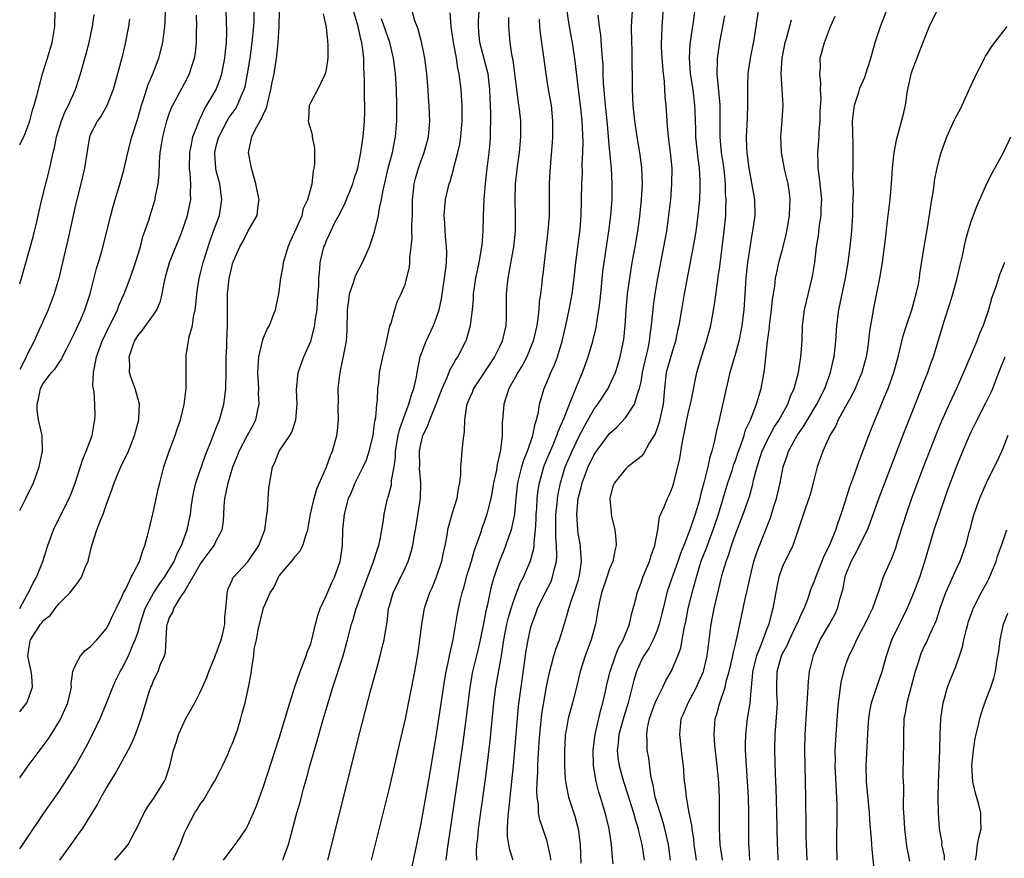
# Model space of a CAD drawing. Units: inches. Extents: x 2499000 to 2502000, y 1473000 to 1476000.
# Drawn here: x 2499000 to 2499125, y 1473747 to 1473854 of the extents above; entities that cross this region are included whole.
import ezdxf

# ---------------------------------------------------------------- set-up
doc = ezdxf.new("R2010")
doc.units = ezdxf.units.IN
doc.header["$MEASUREMENT"] = 0
doc.layers.add('LD24991473_2ft', color=179, linetype='Continuous')

msp = doc.modelspace()

# ---------------------------------------------------------------- linework, layer by layer
at = {"layer": 'LD24991473_2ft'}
for points, elevation in [([(2499089.35, 1473747), (2499089.32, 1473747.32), (2499089.07, 1473749), (2499088.98, 1473751), (2499088.96, 1473755), (2499088.87, 1473756.87), (2499088.69, 1473759), (2499088.39, 1473761.61), (2499088.29, 1473763), (2499088.44, 1473765), (2499088.58, 1473765.42), (2499089, 1473767), (2499089.69, 1473769), (2499089.88, 1473769.88), (2499090.22, 1473771), (2499090.67, 1473773), (2499090.71, 1473773.29), (2499091, 1473774.48), (2499091.09, 1473774.91), (2499091.17, 1473775.17), (2499091.79, 1473778.21), (2499091.98, 1473779), (2499092.24, 1473780.24), (2499092.54, 1473781.46), (2499092.85, 1473783), (2499093.35, 1473785), (2499093.76, 1473786.24), (2499095.45, 1473790.55), (2499095.84, 1473791.84), (2499096.22, 1473793), (2499096.69, 1473795), (2499097.05, 1473797), (2499097.57, 1473798.43), (2499097.74, 1473799), (2499098.84, 1473801), (2499099.73, 1473802.27), (2499100.14, 1473803), (2499101.34, 1473805), (2499102.36, 1473807), (2499103.1, 1473809), (2499103.44, 1473810.56), (2499103.54, 1473811), (2499103.75, 1473813), (2499103.89, 1473815), (2499104.15, 1473817), (2499104.97, 1473821), (2499105.31, 1473823), (2499105.59, 1473825), (2499105.79, 1473827), (2499105.91, 1473829), (2499105.93, 1473830.07), (2499106.02, 1473832.02), (2499105.93, 1473834.07), (2499105.96, 1473835), (2499105.97, 1473837), (2499105.96, 1473838.04), (2499105.89, 1473841), (2499105.99, 1473842.01), (2499106.13, 1473843), (2499106.68, 1473844.68), (2499106.82, 1473845.18), (2499107.43, 1473846.57), (2499107.58, 1473847), (2499107.82, 1473847.82), (2499108.19, 1473849), (2499108.75, 1473851), (2499109.43, 1473853), (2499110.98, 1473857)], 7564), ([(2499067.52, 1473747), (2499067.48, 1473747.48), (2499067.16, 1473749), (2499067, 1473749.54), (2499066.11, 1473752.11), (2499065.98, 1473753), (2499065.96, 1473754.04), (2499065.79, 1473755), (2499065.74, 1473755.74), (2499065.8, 1473757), (2499065.87, 1473758.13), (2499065.88, 1473759), (2499065.91, 1473759.91), (2499066.05, 1473761.95), (2499066.11, 1473763), (2499066.37, 1473765.63), (2499066.96, 1473769.04), (2499067.3, 1473770.7), (2499067.91, 1473773), (2499068.16, 1473773.84), (2499068.61, 1473775), (2499069, 1473776.23), (2499069.65, 1473778.35), (2499069.81, 1473779), (2499070.21, 1473780.21), (2499070.51, 1473781), (2499071, 1473782.54), (2499071.18, 1473783.18), (2499071.44, 1473785), (2499071.28, 1473786.72), (2499071.29, 1473787), (2499071, 1473788.54), (2499070.94, 1473789), (2499070.85, 1473791), (2499071.02, 1473793), (2499071.43, 1473794.57), (2499071.51, 1473795), (2499072.27, 1473797), (2499073, 1473798.51), (2499073.32, 1473799), (2499075, 1473801.26), (2499075.93, 1473802.07), (2499077, 1473803.23), (2499078.18, 1473805), (2499078.69, 1473806.69), (2499078.82, 1473807), (2499079, 1473807.83), (2499079.2, 1473809), (2499079.52, 1473810.48), (2499079.86, 1473811.86), (2499080.08, 1473813), (2499080.16, 1473813.84), (2499080.31, 1473815), (2499080.56, 1473817.44), (2499080.8, 1473819), (2499081.15, 1473821), (2499081.91, 1473825), (2499082.26, 1473827), (2499082.55, 1473829), (2499082.77, 1473831), (2499082.92, 1473833), (2499082.94, 1473835), (2499082.76, 1473837), (2499082.5, 1473839), (2499082.38, 1473840.38), (2499082.31, 1473841), (2499082.18, 1473843), (2499082.08, 1473844.08), (2499081.96, 1473846.04), (2499081.84, 1473847), (2499081.67, 1473849), (2499081.6, 1473850.4), (2499081.6, 1473851), (2499081.65, 1473851.65), (2499081.67, 1473853), (2499081.91, 1473855.91)], 7552), ([(2499085.91, 1473855.91), (2499085.63, 1473853.63), (2499085.22, 1473850.78), (2499085.11, 1473849), (2499085.25, 1473847), (2499085.56, 1473845), (2499085.8, 1473843), (2499085.82, 1473842.18), (2499085.92, 1473839.92), (2499085.94, 1473839), (2499086.23, 1473836.23), (2499086.4, 1473835), (2499086.48, 1473833.52), (2499086.49, 1473833), (2499086.46, 1473832.46), (2499086.41, 1473831), (2499086.23, 1473829), (2499085.95, 1473827), (2499085.82, 1473826.18), (2499084.47, 1473819), (2499084.12, 1473817), (2499083.79, 1473815), (2499083.65, 1473814.35), (2499083.39, 1473813), (2499083, 1473811.78), (2499082.21, 1473809), (2499081.96, 1473807), (2499081.79, 1473805), (2499081.3, 1473802.7), (2499081, 1473801.82), (2499080.78, 1473801.22), (2499080.04, 1473800.04), (2499079.31, 1473798.69), (2499079, 1473798.34), (2499077.31, 1473797), (2499077, 1473796.73), (2499075.62, 1473795), (2499075.43, 1473794.57), (2499075.02, 1473793), (2499075.2, 1473791.2), (2499075.2, 1473791), (2499075.24, 1473790.76), (2499075.65, 1473789), (2499075.8, 1473787.8), (2499075.83, 1473787), (2499075.66, 1473786.34), (2499075.41, 1473785), (2499075, 1473784.03), (2499074.65, 1473783), (2499073.99, 1473781), (2499073.67, 1473779.67), (2499073.55, 1473779), (2499073.48, 1473778.52), (2499073.19, 1473777), (2499072.65, 1473775), (2499071.91, 1473773), (2499071.25, 1473771), (2499070.78, 1473769), (2499070.29, 1473767), (2499069.74, 1473765), (2499069.47, 1473763.47), (2499069.37, 1473763), (2499069.34, 1473762.66), (2499069.25, 1473761), (2499069.25, 1473759), (2499069.34, 1473757.34), (2499069.38, 1473757), (2499069.63, 1473755.63), (2499069.79, 1473755), (2499070.59, 1473752.59), (2499071, 1473751), (2499071.25, 1473749), (2499071.36, 1473746.64)], 7554), ([(2499000, 1473757.45), (2499001.06, 1473759), (2499003.6, 1473762.4), (2499004, 1473763), (2499005, 1473764.62), (2499005.21, 1473765), (2499006.1, 1473767), (2499006.58, 1473769), (2499006.56, 1473769.44), (2499006.77, 1473771), (2499007, 1473771.62), (2499007.72, 1473773), (2499008.34, 1473773.66), (2499009, 1473774.17), (2499009.81, 1473775), (2499011, 1473776.43), (2499011.33, 1473777), (2499011.85, 1473778.15), (2499012.28, 1473779), (2499013, 1473780.49), (2499013.2, 1473781), (2499013.48, 1473781.48), (2499014.19, 1473783), (2499015.23, 1473785), (2499015.64, 1473786.36), (2499015.92, 1473787), (2499016.25, 1473788.25), (2499016.55, 1473789.45), (2499017, 1473791.4), (2499017.34, 1473793), (2499017.66, 1473794.34), (2499017.8, 1473795), (2499018.34, 1473797), (2499019, 1473799), (2499019.76, 1473801), (2499020.07, 1473801.93), (2499020.45, 1473803), (2499020.93, 1473804.93), (2499021.17, 1473807), (2499021.18, 1473807.18), (2499021.15, 1473811), (2499021.16, 1473811.16), (2499021.55, 1473813.55), (2499021.95, 1473815), (2499022.11, 1473816.11), (2499022.31, 1473817), (2499022.4, 1473817.6), (2499022.52, 1473819), (2499022.82, 1473821), (2499023, 1473821.65), (2499023.33, 1473823), (2499024.2, 1473825.8), (2499024.66, 1473827), (2499025.39, 1473829), (2499025.72, 1473831), (2499025.44, 1473833), (2499025, 1473834.67), (2499024.93, 1473835), (2499024.82, 1473836.82), (2499024.82, 1473837), (2499025, 1473837.81), (2499025.25, 1473838.75), (2499025.3, 1473839), (2499026.36, 1473841), (2499026.6, 1473841.4), (2499027, 1473841.97), (2499027.44, 1473842.56), (2499027.71, 1473843), (2499028.16, 1473844.16), (2499028.55, 1473845), (2499028.65, 1473845.35), (2499028.97, 1473847), (2499029.3, 1473849), (2499029.57, 1473851), (2499029.75, 1473853), (2499029.79, 1473853.79), (2499029.82, 1473855)], 7526), ([(2499000, 1473765.88), (2499000.9, 1473767), (2499001, 1473767.22), (2499001.64, 1473769), (2499001.54, 1473770.46), (2499001.46, 1473771), (2499001.02, 1473773), (2499001.31, 1473774.69), (2499001.37, 1473775), (2499002.64, 1473777), (2499002.8, 1473777.2), (2499003, 1473777.49), (2499003.87, 1473778.13), (2499004.49, 1473779), (2499005, 1473779.63), (2499006.36, 1473781), (2499007, 1473781.82), (2499007.54, 1473782.46), (2499007.85, 1473783), (2499008.43, 1473784.43), (2499008.69, 1473785), (2499008.76, 1473785.24), (2499009.18, 1473787), (2499009.81, 1473789), (2499010.31, 1473790.31), (2499010.61, 1473791), (2499011, 1473792.13), (2499011.76, 1473794.24), (2499012.02, 1473795), (2499012.87, 1473797), (2499013.82, 1473799), (2499014.33, 1473800.33), (2499014.61, 1473801), (2499015.14, 1473803), (2499015.16, 1473803.16), (2499015.23, 1473805), (2499014.66, 1473807), (2499014.2, 1473808.2), (2499013.98, 1473809), (2499014, 1473810), (2499013.93, 1473811), (2499014.39, 1473812.39), (2499014.61, 1473813), (2499015, 1473813.66), (2499015.61, 1473814.39), (2499017, 1473816.35), (2499017.43, 1473817), (2499017.91, 1473818.09), (2499018.12, 1473819), (2499018.36, 1473820.36), (2499018.51, 1473821), (2499019.05, 1473823), (2499019.84, 1473825), (2499020.18, 1473825.82), (2499020.64, 1473827), (2499021, 1473828.01), (2499021.33, 1473829), (2499021.41, 1473829.41), (2499021.77, 1473831), (2499021.72, 1473831.73), (2499021.77, 1473833), (2499021.69, 1473834.31), (2499021.6, 1473835), (2499021.63, 1473837), (2499021.81, 1473837.81), (2499022.02, 1473839), (2499022.68, 1473840.68), (2499022.85, 1473841.15), (2499023, 1473841.42), (2499023.5, 1473842.5), (2499023.81, 1473843), (2499024.96, 1473845), (2499025.53, 1473846.47), (2499025.69, 1473847), (2499026.09, 1473849), (2499026.15, 1473849.85), (2499026.29, 1473851), (2499026.34, 1473852.34), (2499026.29, 1473853.71), (2499026.26, 1473855)], 7524), ([(2499000, 1473791.48), (2499000.78, 1473793), (2499001.74, 1473795), (2499002.46, 1473797), (2499002.54, 1473797.46), (2499002.89, 1473799), (2499002.84, 1473801), (2499002.82, 1473801.18), (2499002.41, 1473803), (2499002.21, 1473804.21), (2499002.22, 1473805), (2499002.39, 1473805.61), (2499002.66, 1473807), (2499003, 1473807.6), (2499004.05, 1473809), (2499004.5, 1473809.5), (2499005, 1473810.28), (2499005.32, 1473810.68), (2499005.45, 1473811), (2499005.89, 1473811.89), (2499006.47, 1473813), (2499007, 1473814.09), (2499007.77, 1473815.77), (2499008.3, 1473817), (2499008.96, 1473819), (2499009.78, 1473822.22), (2499010.03, 1473823), (2499010.45, 1473824.45), (2499011.59, 1473829), (2499011.88, 1473830.12), (2499012.14, 1473831), (2499012.65, 1473832.65), (2499013.26, 1473834.75), (2499013.75, 1473837), (2499014.26, 1473839), (2499015, 1473841.32), (2499015.49, 1473843), (2499015.75, 1473843.75), (2499016.34, 1473845.66), (2499016.94, 1473847), (2499017.69, 1473849), (2499018.18, 1473851), (2499018.45, 1473853), (2499018.49, 1473853.51), (2499018.54, 1473855)], 7520), ([(2499000, 1473837.96), (2499000.03, 1473838.03), (2499000.52, 1473839), (2499001, 1473840.19), (2499001.29, 1473841), (2499001.64, 1473842.36), (2499001.86, 1473843), (2499002.18, 1473844.18), (2499002.5, 1473845.5), (2499002.92, 1473847), (2499003.55, 1473849), (2499004.12, 1473851), (2499004.47, 1473853), (2499004.51, 1473855)], 7514), ([(2499000, 1473748.45), (2499000.42, 1473749), (2499001, 1473749.88), (2499003, 1473752.83), (2499003.89, 1473754.11), (2499005, 1473755.74), (2499007.07, 1473758.93), (2499008.51, 1473761.49), (2499009.26, 1473763), (2499010.22, 1473765), (2499011.05, 1473766.95), (2499011.83, 1473769), (2499012.18, 1473769.82), (2499012.79, 1473771), (2499013, 1473771.33), (2499013.82, 1473773), (2499014.4, 1473774.4), (2499014.68, 1473775), (2499015, 1473775.93), (2499015.3, 1473777), (2499015.95, 1473779), (2499017, 1473780.96), (2499017.82, 1473782.18), (2499018.41, 1473783), (2499019.63, 1473785), (2499020, 1473786), (2499020.57, 1473787), (2499021.29, 1473789), (2499021.7, 1473791), (2499021.8, 1473791.8), (2499021.98, 1473793), (2499022.14, 1473793.86), (2499022.41, 1473795), (2499023.57, 1473798.43), (2499024.39, 1473800.39), (2499024.72, 1473801.28), (2499025, 1473801.96), (2499025.28, 1473802.72), (2499025.42, 1473803), (2499025.96, 1473805), (2499026.08, 1473805.92), (2499026.19, 1473807), (2499026.26, 1473809), (2499026.26, 1473809.74), (2499026.27, 1473811), (2499026.34, 1473812.34), (2499026.34, 1473813), (2499026.44, 1473815), (2499026.4, 1473816.4), (2499026.43, 1473817.57), (2499026.41, 1473819), (2499026.57, 1473820.57), (2499026.63, 1473821), (2499026.71, 1473821.29), (2499027, 1473822.64), (2499027.11, 1473823), (2499027.19, 1473823.19), (2499027.99, 1473825), (2499028.36, 1473825.64), (2499029, 1473826.95), (2499030.19, 1473829), (2499030.3, 1473830.3), (2499030.43, 1473831), (2499030.18, 1473832.18), (2499030.04, 1473833), (2499029.47, 1473835), (2499029.1, 1473837), (2499029.5, 1473839), (2499029.98, 1473839.98), (2499030.56, 1473841), (2499030.74, 1473841.26), (2499031, 1473841.92), (2499031.36, 1473842.64), (2499031.58, 1473843.58), (2499031.95, 1473845), (2499032.11, 1473845.89), (2499032.34, 1473847), (2499032.7, 1473849.3), (2499032.85, 1473851), (2499032.98, 1473853.02), (2499033.02, 1473854.98)], 7528), ([(2499000, 1473820.3), (2499000.24, 1473821), (2499001.72, 1473826.28), (2499001.89, 1473827), (2499002.16, 1473828.16), (2499002.37, 1473829), (2499002.81, 1473831), (2499003.31, 1473833), (2499003.83, 1473835), (2499004.03, 1473836.03), (2499004.27, 1473837), (2499004.43, 1473837.57), (2499004.7, 1473839), (2499005.33, 1473841), (2499005.79, 1473842.21), (2499006.22, 1473843), (2499007.09, 1473845), (2499007.56, 1473846.44), (2499007.74, 1473847), (2499008.45, 1473849.55), (2499008.82, 1473851), (2499009.25, 1473853), (2499009.46, 1473854.54)], 7516), ([(2499000, 1473779.02), (2499001, 1473780.83), (2499001.11, 1473781), (2499001.72, 1473782.28), (2499002.14, 1473783), (2499002.96, 1473785), (2499003.59, 1473787), (2499004.28, 1473789), (2499004.51, 1473789.49), (2499006.29, 1473793), (2499006.5, 1473793.5), (2499007.04, 1473794.96), (2499008.02, 1473797.98), (2499008.46, 1473799), (2499009.2, 1473801), (2499009.45, 1473802.55), (2499009.57, 1473803), (2499009.58, 1473803.58), (2499009.54, 1473805), (2499009.45, 1473806.55), (2499009.32, 1473807.32), (2499009.4, 1473809), (2499009.45, 1473809.45), (2499009.77, 1473811), (2499010.5, 1473813), (2499011.31, 1473814.69), (2499011.93, 1473815.93), (2499012.44, 1473817), (2499012.58, 1473817.42), (2499013, 1473818.38), (2499013.29, 1473819), (2499014.04, 1473821), (2499014.72, 1473823), (2499015.34, 1473825), (2499015.67, 1473826.33), (2499015.93, 1473827), (2499016.4, 1473828.4), (2499016.57, 1473829), (2499017.21, 1473831), (2499017.24, 1473831.24), (2499017.61, 1473833), (2499017.75, 1473834.25), (2499017.76, 1473835.76), (2499017.86, 1473837), (2499018.03, 1473837.97), (2499018.18, 1473839), (2499018.69, 1473841), (2499019, 1473841.89), (2499019.3, 1473842.7), (2499019.45, 1473843), (2499020.02, 1473844.02), (2499021, 1473845.85), (2499021.6, 1473847), (2499021.84, 1473847.84), (2499022.23, 1473849), (2499022.35, 1473849.65), (2499022.47, 1473851), (2499022.47, 1473852.47), (2499022.51, 1473853), (2499022.47, 1473854.47)], 7522), ([(2499005.1, 1473747), (2499006.53, 1473749), (2499007.57, 1473750.42), (2499007.97, 1473751), (2499009, 1473752.62), (2499009.9, 1473754.1), (2499010.37, 1473755), (2499011, 1473756.12), (2499012.09, 1473757.91), (2499013.78, 1473761), (2499014.2, 1473761.8), (2499014.72, 1473763), (2499015.46, 1473765), (2499016.52, 1473768.52), (2499016.68, 1473769), (2499016.78, 1473769.22), (2499017, 1473769.84), (2499017.6, 1473771), (2499017.91, 1473771.91), (2499018.4, 1473773), (2499018.54, 1473773.46), (2499018.69, 1473776.69), (2499018.75, 1473777), (2499018.83, 1473777.17), (2499019, 1473777.76), (2499019.47, 1473778.53), (2499019.58, 1473779), (2499020.49, 1473780.49), (2499020.92, 1473781.08), (2499023, 1473784.67), (2499023.22, 1473785), (2499024.71, 1473787), (2499025, 1473787.61), (2499025.74, 1473789), (2499025.9, 1473790.1), (2499025.95, 1473791), (2499025.98, 1473791.98), (2499026.06, 1473793), (2499026.26, 1473793.75), (2499026.49, 1473795), (2499027.11, 1473797), (2499027.66, 1473798.34), (2499027.89, 1473799), (2499028.96, 1473801.04), (2499029.67, 1473802.33), (2499030.02, 1473803), (2499030.26, 1473804.26), (2499030.44, 1473805), (2499030.38, 1473806.38), (2499030.39, 1473807), (2499030.31, 1473808.31), (2499030.29, 1473809), (2499030.37, 1473810.37), (2499030.39, 1473811), (2499030.82, 1473812.82), (2499030.85, 1473813), (2499031, 1473813.43), (2499031.48, 1473814.52), (2499031.74, 1473815), (2499032.24, 1473816.25), (2499032.51, 1473817), (2499032.59, 1473817.41), (2499032.96, 1473819), (2499033.19, 1473821), (2499033.48, 1473822.52), (2499033.52, 1473823), (2499034.14, 1473825), (2499034.38, 1473825.62), (2499035, 1473826.92), (2499035.9, 1473829), (2499036.1, 1473829.9), (2499036.65, 1473831), (2499037.17, 1473833), (2499037.35, 1473834.65), (2499037.45, 1473835), (2499037.52, 1473835.52), (2499037.51, 1473837), (2499037.54, 1473837.54), (2499037.23, 1473839), (2499037.23, 1473839.23), (2499036.75, 1473840.75), (2499036.7, 1473841), (2499036.77, 1473841.23), (2499036.85, 1473843), (2499037, 1473843.33), (2499037.92, 1473845), (2499038.7, 1473846.7), (2499038.88, 1473847), (2499039, 1473847.54), (2499039.2, 1473849), (2499039.2, 1473850.8), (2499039.19, 1473851), (2499039.16, 1473851.16), (2499039, 1473852.92), (2499038.62, 1473854.62)], 7530), ([(2499012.09, 1473747), (2499013, 1473748.01), (2499013.77, 1473749), (2499014.68, 1473750.68), (2499014.86, 1473751), (2499015.82, 1473753), (2499016.26, 1473753.74), (2499017.14, 1473755), (2499018.36, 1473757), (2499018.56, 1473757.44), (2499019.09, 1473759), (2499019.55, 1473761), (2499019.95, 1473762.05), (2499020.18, 1473763), (2499021.12, 1473765), (2499022.26, 1473767), (2499023, 1473768.43), (2499023.26, 1473769), (2499023.79, 1473770.21), (2499024.05, 1473771), (2499024.81, 1473772.81), (2499024.9, 1473773.1), (2499025, 1473773.29), (2499025.61, 1473775), (2499025.83, 1473775.83), (2499026.06, 1473777), (2499026.09, 1473777.91), (2499026.22, 1473779), (2499026.35, 1473780.35), (2499026.36, 1473781), (2499026.5, 1473781.5), (2499027, 1473782.59), (2499027.11, 1473782.89), (2499027.18, 1473783), (2499029, 1473784.95), (2499030.4, 1473787), (2499031.17, 1473789), (2499031.37, 1473790.63), (2499031.51, 1473791.51), (2499031.69, 1473794.31), (2499032.14, 1473797), (2499032.43, 1473797.57), (2499032.98, 1473799), (2499034.36, 1473801), (2499034.59, 1473801.41), (2499035.12, 1473803), (2499035.26, 1473805), (2499035.19, 1473806.81), (2499035.41, 1473809), (2499036.12, 1473811), (2499037, 1473813), (2499037.52, 1473815), (2499037.58, 1473815.58), (2499037.81, 1473817), (2499037.86, 1473818.14), (2499038.03, 1473820.03), (2499038.02, 1473821), (2499038.16, 1473822.16), (2499038.2, 1473823), (2499038.67, 1473825), (2499038.79, 1473825.21), (2499039, 1473825.79), (2499039.4, 1473826.6), (2499039.55, 1473827), (2499040.08, 1473828.08), (2499040.73, 1473829.27), (2499041.4, 1473830.6), (2499042.36, 1473833), (2499042.5, 1473833.5), (2499042.99, 1473835), (2499043.39, 1473837), (2499043.57, 1473838.43), (2499043.67, 1473839), (2499043.82, 1473841), (2499043.86, 1473842.14), (2499043.86, 1473843), (2499043.83, 1473843.83), (2499043.83, 1473846.17), (2499043.75, 1473847.75), (2499043.74, 1473849), (2499043.6, 1473850.4), (2499043.51, 1473851), (2499043.39, 1473851.39), (2499043.03, 1473853), (2499042.44, 1473855)], 7532), ([(2499025.92, 1473747), (2499027, 1473748.5), (2499027.41, 1473749), (2499028.09, 1473749.91), (2499028.78, 1473751), (2499029, 1473751.39), (2499029.71, 1473753), (2499030.09, 1473753.91), (2499031, 1473756.36), (2499033, 1473762.52), (2499034.33, 1473767), (2499034.96, 1473769.04), (2499035.64, 1473771), (2499036.09, 1473772.09), (2499036.43, 1473773), (2499036.56, 1473773.44), (2499037, 1473774.51), (2499037.16, 1473775), (2499037.62, 1473777), (2499037.9, 1473778.1), (2499038.21, 1473779), (2499039, 1473780.7), (2499039.69, 1473782.31), (2499040.03, 1473783), (2499040.73, 1473785), (2499040.78, 1473785.22), (2499041.04, 1473787), (2499041.09, 1473789), (2499041.28, 1473791), (2499041.82, 1473793), (2499042.19, 1473793.81), (2499042.67, 1473795), (2499043.68, 1473797), (2499044.08, 1473797.92), (2499044.44, 1473799), (2499044.93, 1473801), (2499045, 1473801.48), (2499045.16, 1473802.84), (2499045.28, 1473803.28), (2499045.41, 1473805), (2499045.5, 1473805.5), (2499045.55, 1473807), (2499045.65, 1473807.65), (2499045.76, 1473809), (2499046.16, 1473811), (2499046.53, 1473812.53), (2499047.07, 1473814.93), (2499047.18, 1473815.18), (2499047.68, 1473817), (2499048.01, 1473817.99), (2499048.48, 1473819), (2499049, 1473820.22), (2499049.56, 1473822.44), (2499049.62, 1473823), (2499049.6, 1473823.6), (2499049.79, 1473825), (2499049.9, 1473826.1), (2499049.86, 1473827), (2499049.85, 1473827.85), (2499049.92, 1473829), (2499049.95, 1473831), (2499050.08, 1473832.08), (2499050.15, 1473833), (2499050.31, 1473833.69), (2499050.7, 1473835), (2499051, 1473835.85), (2499051.44, 1473837), (2499051.96, 1473839), (2499052.14, 1473841), (2499052.12, 1473841.88), (2499052.07, 1473843), (2499051.98, 1473843.98), (2499051.93, 1473845), (2499051.75, 1473847), (2499051.68, 1473847.68), (2499051.49, 1473849), (2499051.08, 1473851.08), (2499050.66, 1473852.66), (2499050.52, 1473853), (2499050.25, 1473853.75), (2499049.9, 1473855)], 7536), ([(2499033.47, 1473747), (2499033.7, 1473747.7), (2499034.17, 1473749), (2499034.36, 1473749.64), (2499035.25, 1473753), (2499035.64, 1473754.36), (2499036.08, 1473756.08), (2499036.49, 1473757.51), (2499036.9, 1473759), (2499037.82, 1473762.18), (2499038.46, 1473764.46), (2499039.8, 1473769), (2499041.12, 1473773), (2499041.69, 1473775), (2499042.17, 1473777), (2499042.39, 1473777.61), (2499042.78, 1473779), (2499043, 1473779.57), (2499043.48, 1473781), (2499045, 1473785), (2499045.47, 1473786.53), (2499045.64, 1473787), (2499045.82, 1473787.82), (2499046.04, 1473789), (2499046.24, 1473790.24), (2499046.34, 1473791), (2499046.77, 1473793), (2499046.83, 1473793.17), (2499047.25, 1473794.75), (2499047.27, 1473795), (2499047.28, 1473795.28), (2499047.59, 1473797), (2499047.76, 1473798.24), (2499047.78, 1473799), (2499048.11, 1473801), (2499048.27, 1473801.73), (2499049, 1473803.76), (2499049.49, 1473805), (2499049.82, 1473806.18), (2499050.13, 1473807), (2499050.43, 1473808.43), (2499050.52, 1473809), (2499050.92, 1473811), (2499051.67, 1473813), (2499052.62, 1473815), (2499053, 1473816.02), (2499053.33, 1473817), (2499053.62, 1473818.38), (2499054.18, 1473822.18), (2499054.25, 1473823), (2499054.3, 1473824.3), (2499054.27, 1473825), (2499054.17, 1473825.83), (2499054.08, 1473827), (2499054.03, 1473828.03), (2499053.96, 1473829), (2499054.06, 1473830.06), (2499054.12, 1473831), (2499054.59, 1473833), (2499054.71, 1473833.29), (2499055.17, 1473834.83), (2499055.24, 1473835.24), (2499055.72, 1473837), (2499055.95, 1473838.05), (2499056.1, 1473839), (2499056.27, 1473841), (2499056.25, 1473841.75), (2499056.25, 1473843), (2499056.19, 1473844.19), (2499056.13, 1473845), (2499056.02, 1473845.98), (2499055.88, 1473847), (2499055.71, 1473847.71), (2499055.53, 1473849), (2499055.21, 1473850.79), (2499055.16, 1473851), (2499054.87, 1473853), (2499054.75, 1473854.75)], 7538), ([(2499039.16, 1473747), (2499039.69, 1473749), (2499041.67, 1473757), (2499043.24, 1473763.24), (2499043.98, 1473766.02), (2499044.66, 1473768.66), (2499045.24, 1473770.76), (2499045.39, 1473771.39), (2499045.84, 1473773), (2499046.1, 1473774.1), (2499046.35, 1473775), (2499046.58, 1473776.58), (2499046.72, 1473777.28), (2499046.91, 1473779), (2499047, 1473779.33), (2499047.49, 1473781), (2499049, 1473784.13), (2499049.4, 1473785), (2499049.79, 1473786.21), (2499049.99, 1473787), (2499050.16, 1473788.16), (2499050.32, 1473789), (2499050.58, 1473790.58), (2499050.96, 1473793.04), (2499051, 1473795), (2499050.85, 1473796.85), (2499050.86, 1473797.14), (2499050.83, 1473799), (2499051, 1473799.92), (2499051.27, 1473801), (2499051.86, 1473802.14), (2499052.13, 1473803), (2499052.94, 1473805), (2499053.72, 1473807), (2499054.36, 1473808.36), (2499054.7, 1473809.3), (2499055, 1473809.81), (2499055.4, 1473810.6), (2499055.69, 1473811), (2499056.72, 1473813), (2499056.81, 1473813.19), (2499057.33, 1473815), (2499057.35, 1473815.35), (2499057.56, 1473817), (2499057.68, 1473818.32), (2499057.7, 1473819), (2499057.81, 1473819.81), (2499058, 1473821), (2499058.43, 1473823), (2499058.77, 1473825), (2499058.78, 1473825.22), (2499058.92, 1473827), (2499058.96, 1473829), (2499059.05, 1473831.05), (2499059.21, 1473833), (2499059.39, 1473834.61), (2499059.67, 1473837), (2499059.8, 1473838.2), (2499059.87, 1473839), (2499059.87, 1473839.87), (2499059.92, 1473841), (2499059.92, 1473842.08), (2499059.82, 1473843.82), (2499059.78, 1473845), (2499059.54, 1473847), (2499059.45, 1473847.45), (2499058.52, 1473851), (2499058.39, 1473852.39), (2499058.31, 1473853), (2499058.31, 1473853.69), (2499058.41, 1473855)], 7540), ([(2499054.24, 1473747), (2499054.4, 1473748.4), (2499055, 1473752.38), (2499056.35, 1473761.65), (2499056.81, 1473765.19), (2499057.26, 1473769), (2499057.62, 1473771), (2499058.28, 1473773.72), (2499058.57, 1473775), (2499059, 1473777.08), (2499059.3, 1473778.7), (2499059.52, 1473779.52), (2499059.82, 1473781), (2499060.04, 1473781.96), (2499060.34, 1473783), (2499061, 1473785), (2499061.59, 1473786.41), (2499061.82, 1473787), (2499062.23, 1473788.23), (2499062.53, 1473789), (2499062.94, 1473791), (2499063.12, 1473793), (2499063.35, 1473795), (2499063.48, 1473795.48), (2499063.84, 1473797), (2499064.09, 1473797.91), (2499064.55, 1473799), (2499065.23, 1473801), (2499065.52, 1473802.48), (2499065.72, 1473803), (2499065.96, 1473803.96), (2499066.1, 1473805), (2499066.28, 1473805.72), (2499066.66, 1473807), (2499067, 1473807.76), (2499067.52, 1473809), (2499067.99, 1473810.01), (2499068.36, 1473811), (2499068.96, 1473813), (2499069.44, 1473815), (2499069.86, 1473817), (2499070.23, 1473819), (2499070.49, 1473821), (2499070.72, 1473823), (2499071.24, 1473827.24), (2499071.37, 1473829), (2499071.46, 1473833), (2499071.54, 1473834.46), (2499071.53, 1473835.53), (2499071.6, 1473837), (2499071.63, 1473838.37), (2499071.51, 1473841), (2499071.34, 1473842.66), (2499071.04, 1473845), (2499070.63, 1473848.63), (2499070.27, 1473851), (2499070.05, 1473852.05), (2499069.76, 1473853.76), (2499069.61, 1473855)], 7546), ([(2499058.14, 1473747), (2499058.09, 1473748.09), (2499058.14, 1473749), (2499058.24, 1473749.76), (2499058.33, 1473751), (2499059.18, 1473757), (2499059.45, 1473759), (2499059.82, 1473762.18), (2499060.28, 1473767), (2499060.54, 1473769), (2499061, 1473771.57), (2499061.24, 1473773), (2499061.54, 1473775), (2499061.92, 1473777), (2499062.13, 1473777.87), (2499062.47, 1473779), (2499063, 1473780.53), (2499063.69, 1473782.31), (2499064.06, 1473783), (2499064.95, 1473785.05), (2499065.38, 1473786.62), (2499065.41, 1473787), (2499065.41, 1473787.41), (2499065.59, 1473789), (2499065.67, 1473790.33), (2499065.68, 1473791), (2499065.74, 1473791.74), (2499065.81, 1473793), (2499065.93, 1473794.07), (2499066.08, 1473795), (2499066.65, 1473797), (2499066.74, 1473797.26), (2499067.32, 1473798.68), (2499067.82, 1473799.82), (2499068.31, 1473801), (2499068.47, 1473801.53), (2499069.23, 1473803.23), (2499069.89, 1473805), (2499070.55, 1473806.55), (2499070.71, 1473807), (2499071, 1473807.71), (2499071.55, 1473809), (2499072.27, 1473811), (2499072.86, 1473813), (2499073.28, 1473814.72), (2499073.36, 1473815.36), (2499073.64, 1473817), (2499073.79, 1473818.21), (2499073.95, 1473819.95), (2499074.15, 1473821.85), (2499074.3, 1473823), (2499074.92, 1473827), (2499075.17, 1473829), (2499075.31, 1473831), (2499075.34, 1473833), (2499075.24, 1473835), (2499075, 1473837.5), (2499074.7, 1473841), (2499074.49, 1473843), (2499074.37, 1473844.37), (2499074.3, 1473845), (2499074.23, 1473845.77), (2499074.18, 1473847), (2499074.16, 1473848.16), (2499074.11, 1473849), (2499074, 1473850), (2499073.9, 1473851.9), (2499073.72, 1473853), (2499073.54, 1473854.46)], 7548), ([(2499062.75, 1473747), (2499062.31, 1473748.31), (2499062.18, 1473749), (2499062.02, 1473750.02), (2499062.02, 1473751), (2499062.04, 1473752.04), (2499062.13, 1473753), (2499062.24, 1473753.76), (2499062.35, 1473755), (2499062.58, 1473757), (2499062.78, 1473759), (2499062.97, 1473761.03), (2499063.29, 1473765), (2499063.43, 1473766.57), (2499063.74, 1473769), (2499064.39, 1473773.61), (2499064.63, 1473775), (2499065, 1473776.64), (2499065.1, 1473777), (2499065.63, 1473778.37), (2499065.84, 1473779), (2499066.79, 1473781), (2499067.55, 1473782.45), (2499067.76, 1473783), (2499067.93, 1473783.93), (2499068.23, 1473785), (2499068.3, 1473785.7), (2499068.24, 1473787), (2499068.15, 1473788.15), (2499068.15, 1473789), (2499068.18, 1473791), (2499068.32, 1473792.32), (2499068.37, 1473793), (2499068.45, 1473793.55), (2499068.74, 1473795), (2499069, 1473795.85), (2499069.37, 1473797), (2499070.22, 1473799), (2499071, 1473800.67), (2499071.8, 1473802.2), (2499073, 1473804.3), (2499073.52, 1473805), (2499074.82, 1473807), (2499075, 1473807.36), (2499075.75, 1473809), (2499076.06, 1473809.94), (2499076.36, 1473811), (2499076.79, 1473813.21), (2499076.97, 1473815), (2499077.11, 1473817), (2499077.29, 1473819), (2499077.55, 1473821), (2499077.88, 1473823), (2499078.25, 1473825), (2499078.59, 1473827), (2499078.84, 1473828.84), (2499079.06, 1473831), (2499079.17, 1473833), (2499079.1, 1473835.1), (2499078.86, 1473837), (2499078.51, 1473839), (2499078.21, 1473841), (2499077.99, 1473843), (2499077.92, 1473845), (2499077.92, 1473847), (2499077.88, 1473847.88), (2499077.88, 1473849), (2499077.85, 1473850.15), (2499077.81, 1473851), (2499077.79, 1473853), (2499077.89, 1473855)], 7550), ([(2499075.46, 1473746.54), (2499075.36, 1473747.36), (2499075.23, 1473749), (2499074.94, 1473751), (2499074.55, 1473752.55), (2499074.45, 1473753), (2499074.24, 1473753.76), (2499073.86, 1473755), (2499073.65, 1473755.65), (2499073.31, 1473757), (2499072.95, 1473759), (2499072.89, 1473761), (2499073.16, 1473763), (2499073.87, 1473766.13), (2499074.13, 1473767), (2499074.46, 1473768.46), (2499074.64, 1473769.36), (2499075.05, 1473771), (2499075.75, 1473773), (2499076.1, 1473773.9), (2499076.73, 1473775), (2499077.53, 1473777), (2499077.77, 1473778.23), (2499078, 1473779), (2499078.36, 1473780.36), (2499078.5, 1473781), (2499079, 1473782.28), (2499079.24, 1473783), (2499080.08, 1473785), (2499080.27, 1473785.73), (2499080.75, 1473787), (2499081.12, 1473789), (2499081.36, 1473790.64), (2499081.93, 1473791.93), (2499082.35, 1473793), (2499082.58, 1473793.42), (2499083, 1473794.43), (2499083.17, 1473795), (2499083.91, 1473798.09), (2499084.26, 1473800.26), (2499084.54, 1473801.46), (2499084.82, 1473803), (2499085, 1473803.81), (2499085.38, 1473805.38), (2499086.08, 1473809), (2499086.67, 1473811), (2499087.33, 1473813), (2499087.87, 1473815), (2499088.34, 1473817.66), (2499088.74, 1473820.74), (2499088.82, 1473821.18), (2499089, 1473822.48), (2499089.57, 1473827), (2499089.76, 1473829), (2499089.77, 1473829.77), (2499089.81, 1473831), (2499089.75, 1473831.75), (2499089.72, 1473833), (2499089.6, 1473834.4), (2499089.46, 1473835.46), (2499089.24, 1473837), (2499089.06, 1473838.94), (2499089.06, 1473843.06), (2499088.69, 1473847), (2499088.73, 1473848.73), (2499088.72, 1473849), (2499088.75, 1473849.25), (2499089.02, 1473851.02), (2499089.4, 1473853), (2499089.63, 1473854.37)], 7556), ([(2499093.87, 1473855), (2499093.33, 1473851.33), (2499092.89, 1473849), (2499092.58, 1473847), (2499092.52, 1473845.48), (2499092.55, 1473843), (2499092.49, 1473841.51), (2499092.46, 1473840.46), (2499092.38, 1473839), (2499092.4, 1473837.6), (2499092.44, 1473837), (2499092.68, 1473835), (2499093.44, 1473831), (2499093.45, 1473829), (2499093.18, 1473827), (2499093, 1473826.06), (2499092.85, 1473825.15), (2499092.53, 1473823), (2499092.31, 1473821), (2499092.05, 1473817), (2499091.8, 1473815), (2499091.69, 1473814.31), (2499091.41, 1473813), (2499091, 1473811.43), (2499090.3, 1473809), (2499090.07, 1473808.07), (2499089.82, 1473807), (2499088.93, 1473803), (2499088.56, 1473801.44), (2499088.35, 1473800.35), (2499087.99, 1473799), (2499087.74, 1473798.26), (2499087.49, 1473797), (2499087, 1473795), (2499086.55, 1473793.45), (2499086.45, 1473793), (2499086.24, 1473792.24), (2499085.87, 1473791), (2499085.22, 1473789), (2499084.43, 1473787), (2499084.01, 1473785.99), (2499083.69, 1473785), (2499082.46, 1473781.54), (2499082.29, 1473781), (2499081.79, 1473779), (2499081.65, 1473778.35), (2499081.31, 1473777), (2499081, 1473776.14), (2499080.53, 1473775), (2499080.01, 1473773.99), (2499079.35, 1473773), (2499079, 1473772.35), (2499078.4, 1473771), (2499078.1, 1473769.9), (2499077.5, 1473767.5), (2499077.36, 1473767), (2499076.79, 1473765.21), (2499076.19, 1473763), (2499076.09, 1473761.91), (2499075.96, 1473761), (2499076.05, 1473760.05), (2499076.2, 1473759), (2499076.76, 1473757), (2499077.31, 1473755.31), (2499077.39, 1473755), (2499078.02, 1473753), (2499078.23, 1473752.23), (2499078.62, 1473751), (2499078.68, 1473750.68), (2499079.1, 1473749), (2499079.4, 1473747)], 7558), ([(2499116.62, 1473855), (2499115.64, 1473853), (2499114.81, 1473851), (2499114.33, 1473849.67), (2499114.04, 1473849), (2499113.31, 1473847), (2499113.25, 1473846.75), (2499112.85, 1473844.85), (2499112.58, 1473843), (2499112.29, 1473841.71), (2499111.79, 1473839.79), (2499111.42, 1473838.58), (2499111.14, 1473837), (2499110.94, 1473835), (2499110.81, 1473833), (2499110.62, 1473831), (2499110.37, 1473829), (2499110.3, 1473828.3), (2499110.02, 1473825.98), (2499109.92, 1473825), (2499109.66, 1473823), (2499109.33, 1473821), (2499108.5, 1473817), (2499108.42, 1473816.42), (2499108.15, 1473815), (2499107.99, 1473814.01), (2499107.9, 1473813), (2499107.73, 1473811.73), (2499107.6, 1473811), (2499107.05, 1473809), (2499106.21, 1473807), (2499105.83, 1473806.17), (2499105.16, 1473805), (2499104.07, 1473803), (2499103.76, 1473802.24), (2499102.99, 1473801), (2499102.09, 1473799), (2499101.4, 1473797), (2499100.9, 1473795), (2499100.49, 1473793.51), (2499100.33, 1473793), (2499099.93, 1473791.93), (2499098.98, 1473789.02), (2499098.3, 1473787), (2499097.88, 1473786.12), (2499097.29, 1473785), (2499097, 1473784.36), (2499096.52, 1473783), (2499096.26, 1473781.74), (2499095.77, 1473779), (2499095.58, 1473778.42), (2499095.23, 1473777), (2499095, 1473776.43), (2499094.46, 1473775), (2499094.15, 1473774.15), (2499093.67, 1473773), (2499093.17, 1473771), (2499093.17, 1473770.83), (2499092.99, 1473768.99), (2499092.82, 1473767), (2499092.58, 1473765.42), (2499092.5, 1473765), (2499092.26, 1473763), (2499092.24, 1473761.76), (2499092.25, 1473761), (2499092.6, 1473755), (2499092.66, 1473753), (2499092.67, 1473749), (2499092.7, 1473748.7), (2499092.79, 1473747)], 7566), ([(2499013.96, 1473853.96), (2499013.82, 1473853), (2499013.35, 1473850.65), (2499012.97, 1473849.03), (2499012.45, 1473847), (2499011.88, 1473845), (2499011.07, 1473842.93), (2499010.36, 1473841.64), (2499009.89, 1473841), (2499009, 1473839.32), (2499008.87, 1473839), (2499008.6, 1473837.4), (2499008.25, 1473835), (2499007.78, 1473833), (2499007.34, 1473831.34), (2499007, 1473829.95), (2499006.78, 1473829), (2499006.12, 1473825.88), (2499005.44, 1473823), (2499004.97, 1473821.03), (2499004.39, 1473819), (2499004.01, 1473817.99), (2499003.62, 1473817), (2499002.75, 1473815), (2499002.19, 1473813.81), (2499001.85, 1473813), (2499001, 1473811.37), (2499000.7, 1473810.7), (2499000, 1473809.38)], 7518), ([(2499019.5, 1473747), (2499020.41, 1473749), (2499021, 1473750.55), (2499021.19, 1473751), (2499022.26, 1473753), (2499022.57, 1473753.44), (2499023, 1473754.15), (2499023.36, 1473754.64), (2499024.39, 1473756.39), (2499024.77, 1473757), (2499025.53, 1473758.47), (2499025.79, 1473759), (2499026.45, 1473760.45), (2499026.69, 1473761), (2499026.76, 1473761.24), (2499027, 1473761.76), (2499027.47, 1473763), (2499027.72, 1473763.72), (2499028.12, 1473765), (2499028.3, 1473765.7), (2499028.68, 1473767), (2499029.15, 1473769.15), (2499029.46, 1473771), (2499029.51, 1473771.51), (2499029.77, 1473773), (2499029.82, 1473773.82), (2499030.1, 1473775), (2499030.31, 1473776.31), (2499031, 1473779.09), (2499031.86, 1473781), (2499032.33, 1473781.67), (2499032.89, 1473783), (2499033, 1473783.15), (2499034.76, 1473785.23), (2499035, 1473785.58), (2499035.67, 1473786.33), (2499036, 1473787), (2499036.43, 1473788.43), (2499036.65, 1473789), (2499036.97, 1473791), (2499037.42, 1473793), (2499037.79, 1473794.21), (2499038.12, 1473795), (2499039, 1473797), (2499039.52, 1473798.48), (2499039.77, 1473799), (2499040.32, 1473801), (2499040.41, 1473801.59), (2499040.52, 1473803), (2499040.48, 1473804.48), (2499040.52, 1473805.48), (2499040.51, 1473807), (2499040.73, 1473809), (2499041.13, 1473810.87), (2499041.54, 1473813), (2499041.64, 1473814.36), (2499041.69, 1473817), (2499041.83, 1473818.17), (2499041.95, 1473819), (2499042.45, 1473820.45), (2499042.69, 1473821.31), (2499043.59, 1473823), (2499044.48, 1473825), (2499045.11, 1473826.89), (2499045.63, 1473829), (2499045.72, 1473829.72), (2499046.02, 1473831), (2499046.2, 1473832.2), (2499046.52, 1473833.48), (2499046.85, 1473835), (2499047.39, 1473837), (2499047.65, 1473838.35), (2499047.79, 1473839), (2499047.93, 1473841), (2499047.95, 1473843), (2499047.92, 1473845), (2499047.79, 1473847), (2499047.68, 1473847.68), (2499047.52, 1473849), (2499047.04, 1473851), (2499045.99, 1473853.99)], 7534), ([(2499062.16, 1473854.16), (2499062.16, 1473853), (2499062.3, 1473851), (2499062.51, 1473849.49), (2499062.68, 1473848.68), (2499063.37, 1473843.37), (2499063.43, 1473843), (2499063.49, 1473842.51), (2499063.66, 1473841), (2499063.68, 1473839), (2499063.49, 1473837), (2499063.23, 1473835.23), (2499062.98, 1473832.98), (2499062.94, 1473831), (2499063.01, 1473829), (2499063.01, 1473827), (2499062.8, 1473825), (2499062.05, 1473821), (2499061.92, 1473819.92), (2499061.84, 1473819), (2499061.86, 1473817), (2499061.84, 1473815.84), (2499061.8, 1473815), (2499061.34, 1473813), (2499061, 1473812.29), (2499060.35, 1473811), (2499057.7, 1473807), (2499057.51, 1473806.49), (2499057, 1473805.38), (2499056.84, 1473805), (2499056.79, 1473804.79), (2499056.54, 1473803), (2499056.52, 1473801.48), (2499056.32, 1473800.32), (2499056.23, 1473799), (2499056.11, 1473797.89), (2499056.04, 1473797), (2499056.03, 1473796.03), (2499055.91, 1473795), (2499055.73, 1473794.27), (2499055.56, 1473793), (2499054.93, 1473791), (2499054.4, 1473789), (2499054.3, 1473788.3), (2499054.07, 1473787), (2499053.86, 1473786.14), (2499053.63, 1473785), (2499052.94, 1473783), (2499052.39, 1473781.61), (2499052.11, 1473781), (2499051.44, 1473779), (2499051.07, 1473777), (2499050.84, 1473775), (2499050.61, 1473773.39), (2499050.18, 1473771), (2499049, 1473764.99), (2499048.26, 1473761.74), (2499047, 1473756.33), (2499044.7, 1473747)], 7542), ([(2499066.05, 1473853.95), (2499066.07, 1473853), (2499066.15, 1473852.15), (2499066.56, 1473849.44), (2499066.88, 1473847), (2499067.2, 1473845), (2499067.55, 1473843), (2499067.76, 1473841), (2499067.74, 1473839), (2499067.71, 1473838.29), (2499067.39, 1473834.61), (2499067.3, 1473833), (2499067.3, 1473829), (2499067.16, 1473827), (2499066.66, 1473823), (2499066.51, 1473821.49), (2499066.44, 1473821), (2499066.39, 1473820.39), (2499066.23, 1473819), (2499066.06, 1473817.94), (2499066.01, 1473817), (2499065.89, 1473815.89), (2499065.74, 1473815), (2499065.29, 1473813), (2499065, 1473812.26), (2499064.47, 1473811), (2499063.96, 1473810.04), (2499063.32, 1473809), (2499063, 1473808.4), (2499062.2, 1473807), (2499061.8, 1473805.8), (2499061.56, 1473805), (2499061.44, 1473803.44), (2499061.36, 1473802.64), (2499061.34, 1473801), (2499061.12, 1473799.12), (2499061, 1473798.57), (2499060.69, 1473797.31), (2499060.6, 1473796.6), (2499060.25, 1473795), (2499060.07, 1473793.93), (2499059.9, 1473793), (2499059.5, 1473791.5), (2499059.4, 1473791), (2499059, 1473789.84), (2499058.77, 1473789.23), (2499058.57, 1473788.57), (2499057.74, 1473786.26), (2499057.4, 1473785), (2499056.78, 1473783), (2499056.41, 1473781.59), (2499056.21, 1473781), (2499055.96, 1473779.96), (2499055.75, 1473779), (2499055.63, 1473778.37), (2499055.06, 1473775.06), (2499054.6, 1473773), (2499054.51, 1473772.51), (2499054.17, 1473771), (2499053.99, 1473770.01), (2499053, 1473763.27), (2499052.09, 1473757.91), (2499051, 1473751.68), (2499049.84, 1473746.16)], 7544), ([(2499082.74, 1473747), (2499082.47, 1473749), (2499082.3, 1473749.7), (2499082.03, 1473751), (2499081.81, 1473751.81), (2499081.42, 1473753), (2499080.81, 1473755), (2499080.53, 1473756.53), (2499080.4, 1473757), (2499080.24, 1473757.76), (2499079.97, 1473759.97), (2499079.79, 1473761), (2499079.79, 1473762.21), (2499079.72, 1473763), (2499079.83, 1473763.83), (2499080.09, 1473765), (2499080.81, 1473767), (2499081, 1473767.46), (2499081.78, 1473769), (2499082.16, 1473769.84), (2499082.82, 1473771), (2499083, 1473771.36), (2499083.68, 1473773), (2499084.04, 1473773.96), (2499084.24, 1473775), (2499084.48, 1473776.48), (2499084.67, 1473777.33), (2499084.98, 1473779), (2499085.65, 1473781.65), (2499086.03, 1473783), (2499086.47, 1473784.47), (2499086.74, 1473785.26), (2499087.32, 1473786.68), (2499087.67, 1473787.67), (2499088.18, 1473789), (2499088.83, 1473791), (2499090.05, 1473795), (2499090.57, 1473796.57), (2499090.77, 1473797.23), (2499091, 1473797.84), (2499091.39, 1473799), (2499091.65, 1473799.65), (2499092.1, 1473801), (2499092.29, 1473801.71), (2499092.9, 1473803), (2499093.68, 1473805), (2499093.99, 1473805.99), (2499094.27, 1473807), (2499094.69, 1473809.31), (2499095.09, 1473813), (2499095.31, 1473814.69), (2499095.32, 1473815), (2499095.57, 1473817), (2499095.71, 1473818.29), (2499096, 1473820), (2499096.11, 1473821), (2499096.25, 1473821.75), (2499096.53, 1473823), (2499097.07, 1473825), (2499097.45, 1473826.55), (2499097.66, 1473827.66), (2499097.88, 1473829), (2499097.92, 1473830.08), (2499097.97, 1473831), (2499097.87, 1473831.87), (2499097.71, 1473833), (2499097.29, 1473834.71), (2499096.84, 1473837), (2499096.77, 1473839), (2499096.95, 1473841.05), (2499097.05, 1473843), (2499096.95, 1473845.05), (2499096.83, 1473847), (2499096.94, 1473849), (2499097.32, 1473851), (2499097.47, 1473851.47), (2499098.12, 1473853.88)], 7560), ([(2499086.06, 1473747), (2499085.91, 1473747.91), (2499085.76, 1473749), (2499085.69, 1473749.69), (2499085.48, 1473751), (2499085.45, 1473751.45), (2499085.13, 1473753), (2499084.77, 1473755), (2499084.61, 1473756.61), (2499084.54, 1473757), (2499084.39, 1473759), (2499084.23, 1473760.23), (2499083.91, 1473763), (2499084.11, 1473765), (2499084.39, 1473765.61), (2499084.98, 1473767), (2499086.04, 1473769), (2499086.34, 1473769.66), (2499086.92, 1473771), (2499087.41, 1473773), (2499087.67, 1473775), (2499087.91, 1473777), (2499088.28, 1473779), (2499089, 1473782.06), (2499089.31, 1473783.31), (2499089.8, 1473785), (2499090.14, 1473785.86), (2499090.48, 1473787), (2499091, 1473788.44), (2499092, 1473791), (2499092.77, 1473793.23), (2499093.2, 1473794.8), (2499093.31, 1473795.31), (2499093.76, 1473797), (2499094.11, 1473798.11), (2499094.41, 1473799), (2499095, 1473800.29), (2499095.36, 1473801), (2499095.94, 1473802.06), (2499096.57, 1473803), (2499097.67, 1473805), (2499098.01, 1473805.99), (2499098.47, 1473807), (2499099.01, 1473809), (2499099.27, 1473810.73), (2499099.33, 1473811), (2499099.46, 1473813), (2499099.52, 1473815), (2499099.77, 1473817), (2499100.79, 1473821.21), (2499101.08, 1473823), (2499101.32, 1473825), (2499101.55, 1473826.45), (2499101.69, 1473827.69), (2499101.89, 1473829), (2499101.91, 1473829.91), (2499101.96, 1473831), (2499101.77, 1473833), (2499101.58, 1473834.42), (2499101.53, 1473835), (2499101.53, 1473835.53), (2499101.49, 1473837), (2499101.64, 1473839), (2499101.66, 1473839.66), (2499101.76, 1473841), (2499101.78, 1473842.22), (2499101.88, 1473843.88), (2499101.82, 1473845), (2499101.87, 1473845.87), (2499101.73, 1473847), (2499101.81, 1473847.81), (2499101.79, 1473849), (2499102.33, 1473851), (2499103.09, 1473853), (2499103.66, 1473854.34)], 7562), ([(2499096.43, 1473747), (2499096.37, 1473748.37), (2499096.35, 1473749), (2499096.28, 1473753), (2499096.16, 1473756.16), (2499096.08, 1473757.92), (2499096, 1473761), (2499096.04, 1473763), (2499096.28, 1473765.72), (2499096.34, 1473767), (2499096.28, 1473768.28), (2499096.26, 1473769), (2499096.3, 1473771), (2499096.87, 1473773), (2499097, 1473773.28), (2499097.61, 1473774.39), (2499097.86, 1473775), (2499098.82, 1473777), (2499098.87, 1473777.13), (2499099.48, 1473778.52), (2499099.74, 1473779), (2499100.2, 1473780.2), (2499100.6, 1473781.4), (2499101, 1473782.39), (2499101.2, 1473783), (2499102.28, 1473785.72), (2499102.94, 1473787), (2499103.75, 1473789), (2499104.04, 1473789.96), (2499104.44, 1473791), (2499105, 1473792.71), (2499105.54, 1473794.46), (2499106.19, 1473796.19), (2499106.59, 1473797.41), (2499107, 1473798.42), (2499107.95, 1473801), (2499108.24, 1473801.76), (2499109.94, 1473805.94), (2499110.4, 1473807), (2499111.14, 1473809), (2499111.7, 1473811), (2499112.33, 1473813.67), (2499112.74, 1473815), (2499113.41, 1473817), (2499113.75, 1473818.25), (2499113.98, 1473819), (2499114.25, 1473820.25), (2499114.38, 1473821), (2499114.45, 1473821.55), (2499114.99, 1473825.01), (2499115.4, 1473827.4), (2499115.95, 1473831), (2499116.16, 1473832.16), (2499116.36, 1473833.64), (2499116.66, 1473835), (2499117, 1473836.41), (2499117.16, 1473837), (2499117.87, 1473839), (2499118.83, 1473841.16), (2499119, 1473841.47), (2499119.56, 1473842.44), (2499119.83, 1473843), (2499120.81, 1473845.19), (2499121.45, 1473846.55), (2499121.64, 1473847), (2499122.37, 1473848.37), (2499122.67, 1473849), (2499122.77, 1473849.23), (2499123, 1473849.53), (2499123.56, 1473850.44), (2499123.98, 1473851), (2499125.55, 1473853)], 7568), ([(2499100.12, 1473747), (2499100.04, 1473749), (2499100.01, 1473749.99), (2499100, 1473752), (2499099.96, 1473754.04), (2499099.96, 1473755), (2499099.92, 1473757), (2499099.85, 1473759), (2499099.81, 1473761), (2499099.87, 1473763), (2499100.22, 1473768.22), (2499100.23, 1473769), (2499100.27, 1473769.73), (2499100.42, 1473771), (2499100.86, 1473772.86), (2499100.9, 1473773), (2499101, 1473773.24), (2499101.78, 1473775), (2499102.96, 1473777), (2499103.67, 1473778.33), (2499103.98, 1473779), (2499104.3, 1473780.3), (2499104.63, 1473781.37), (2499104.93, 1473783), (2499105, 1473783.2), (2499105.72, 1473785), (2499106.18, 1473785.82), (2499107.77, 1473789), (2499108.12, 1473789.88), (2499109.24, 1473793), (2499109.99, 1473795), (2499112.5, 1473801.5), (2499114.19, 1473805.81), (2499114.67, 1473807), (2499115, 1473807.86), (2499115.46, 1473809), (2499115.84, 1473810.16), (2499116.16, 1473811), (2499117.55, 1473815.55), (2499118.27, 1473817.73), (2499118.64, 1473819), (2499119.19, 1473821), (2499119.52, 1473822.48), (2499119.85, 1473823.85), (2499120.24, 1473825.76), (2499120.59, 1473827), (2499121, 1473828.34), (2499121.73, 1473830.27), (2499122.06, 1473831), (2499122.95, 1473833.05), (2499123.63, 1473834.37), (2499125.08, 1473837), (2499126.03, 1473839)], 7570), ([(2499125.21, 1473823), (2499124.56, 1473821.44), (2499124.17, 1473820.17), (2499123.57, 1473818.43), (2499123.17, 1473817), (2499122.49, 1473815), (2499122.03, 1473813.97), (2499121.69, 1473813), (2499120.01, 1473809), (2499119.09, 1473807), (2499118.15, 1473805), (2499117.18, 1473802.82), (2499116.6, 1473801.4), (2499114.83, 1473796.83), (2499113.4, 1473793), (2499112.7, 1473791), (2499112.3, 1473789.7), (2499111.62, 1473787.62), (2499111.33, 1473786.67), (2499110.78, 1473785.22), (2499110.65, 1473785), (2499109.76, 1473783), (2499109.18, 1473781.18), (2499109, 1473780.7), (2499108.42, 1473779), (2499107.94, 1473778.06), (2499107.44, 1473777), (2499107, 1473776.15), (2499106.37, 1473775), (2499105.97, 1473774.03), (2499105.43, 1473773), (2499105, 1473771.84), (2499104.72, 1473771), (2499104.4, 1473769.6), (2499104.3, 1473769), (2499104.23, 1473768.23), (2499104.06, 1473767), (2499103.96, 1473766.04), (2499103.74, 1473763), (2499103.64, 1473761), (2499103.66, 1473759.66), (2499103.65, 1473759), (2499103.88, 1473754.12), (2499103.89, 1473753), (2499103.86, 1473749), (2499103.88, 1473747)], 7572), ([(2499108.73, 1473745), (2499108.37, 1473748.37), (2499108.31, 1473749.69), (2499108.09, 1473752.09), (2499108.04, 1473753), (2499107.66, 1473757), (2499107.61, 1473759), (2499107.8, 1473762.2), (2499107.87, 1473763.87), (2499107.95, 1473765), (2499108.08, 1473765.92), (2499108.28, 1473767), (2499108.97, 1473769.03), (2499109.66, 1473771), (2499110.19, 1473773), (2499110.86, 1473775), (2499111.84, 1473777), (2499112.24, 1473777.76), (2499112.83, 1473779), (2499113.66, 1473781), (2499114.42, 1473783), (2499115.09, 1473785), (2499116.27, 1473789), (2499116.92, 1473791), (2499117.97, 1473794.03), (2499119, 1473796.8), (2499119.89, 1473799), (2499120.74, 1473801), (2499121, 1473801.57), (2499121.71, 1473803), (2499122.85, 1473805.15), (2499123.5, 1473806.5), (2499123.72, 1473807), (2499124.14, 1473808.14), (2499124.48, 1473809), (2499125.29, 1473811)], 7574), ([(2499125.63, 1473801), (2499125, 1473799.35), (2499124.27, 1473797.73), (2499123, 1473795.24), (2499122.01, 1473793), (2499121.29, 1473791), (2499121, 1473789.94), (2499120.82, 1473789.18), (2499120.67, 1473788.67), (2499120.25, 1473787), (2499119.53, 1473785), (2499119, 1473783.92), (2499118.3, 1473782.3), (2499117.7, 1473781), (2499116.97, 1473779), (2499116.51, 1473777.49), (2499116.3, 1473777), (2499115.67, 1473775.67), (2499115.27, 1473774.73), (2499115, 1473774.2), (2499114.62, 1473773.38), (2499114.47, 1473773), (2499114.25, 1473772.25), (2499113.84, 1473771), (2499112.77, 1473767), (2499112.53, 1473765.47), (2499112.42, 1473765), (2499112.35, 1473763), (2499112.35, 1473761.65), (2499112.32, 1473760.32), (2499112.3, 1473757.7), (2499112.31, 1473757), (2499112.36, 1473756.36), (2499112.34, 1473753.66), (2499112.42, 1473752.42), (2499112.47, 1473751), (2499112.76, 1473748.76), (2499113.11, 1473746.89)], 7576), ([(2499117.59, 1473747), (2499117.56, 1473747.56), (2499117.25, 1473749), (2499117.26, 1473749.26), (2499116.96, 1473751), (2499116.82, 1473753), (2499116.79, 1473755), (2499116.82, 1473756.82), (2499116.98, 1473760.98), (2499117.02, 1473762.97), (2499117.12, 1473765), (2499117.41, 1473767), (2499117.59, 1473767.59), (2499117.97, 1473769), (2499118.25, 1473769.75), (2499119, 1473771.63), (2499119.49, 1473773), (2499119.87, 1473774.13), (2499120.05, 1473775), (2499120.37, 1473776.37), (2499120.53, 1473777), (2499120.64, 1473777.36), (2499121.16, 1473778.84), (2499121.21, 1473779), (2499122.24, 1473781), (2499123, 1473782.34), (2499123.22, 1473782.78), (2499124.13, 1473785), (2499124.33, 1473785.67), (2499124.84, 1473787), (2499125.5, 1473789)], 7578), ([(2499121.53, 1473747), (2499121.66, 1473747.66), (2499121.79, 1473749), (2499121.99, 1473750.01), (2499122.23, 1473751), (2499122.18, 1473752.18), (2499122.18, 1473753), (2499121.93, 1473754.07), (2499121.5, 1473755.5), (2499121.18, 1473757), (2499121.07, 1473759), (2499121.26, 1473761), (2499121.49, 1473762.51), (2499121.83, 1473763.83), (2499122.07, 1473765), (2499122.26, 1473765.74), (2499122.7, 1473767), (2499123.47, 1473769), (2499123.84, 1473770.16), (2499124.08, 1473771), (2499124.25, 1473772.25), (2499124.48, 1473773.52), (2499124.65, 1473775), (2499125.08, 1473777), (2499125.61, 1473778.39)], 7580)]:
    msp.add_lwpolyline(points, dxfattribs=dict(at, elevation=elevation))

doc.saveas('drawing.dxf')
